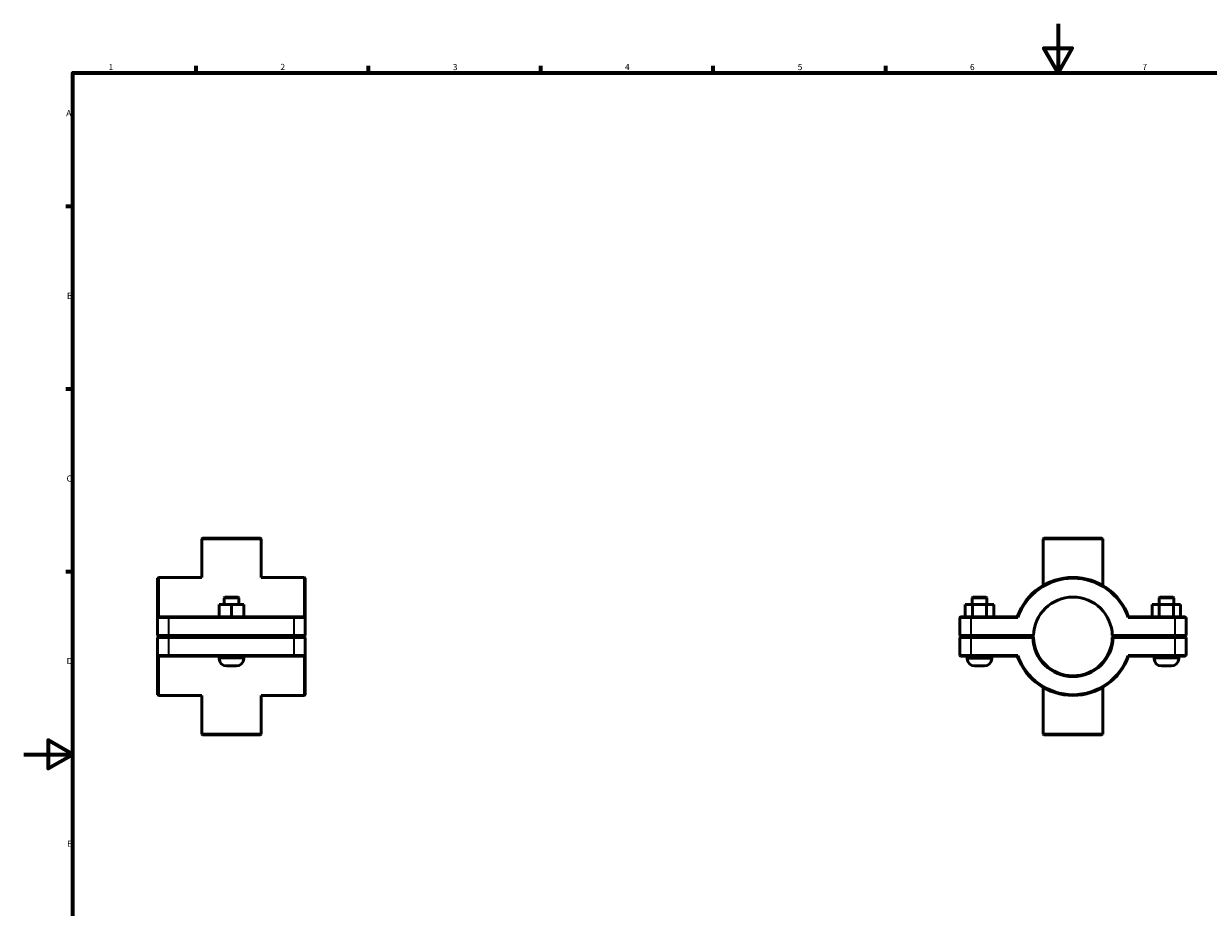
# Model space of a CAD drawing. Units: millimetres. Extents: x 0 to 902, y -124 to 1184.
# Drawn here: x 0 to 482, y 235 to 594 of the extents above; entities that cross this region are included whole.
import ezdxf

# ---------------------------------------------------------------- set-up
doc = ezdxf.new("R2010")
doc.units = ezdxf.units.MM
for name, color, linetype, lineweight in [('Border (ISO)', 7, 'Continuous', 70), ('Visible (ISO)', 7, 'Continuous', 50), ('Visible Narrow (ISO)', 7, 'Continuous', 35)]:
    doc.layers.add(name, color=color, linetype=linetype, lineweight=lineweight)
doc.styles.add('Note Text (ISO)', font='tahoma.ttf')

# ---------------------------------------------------------------- blocks, each defined once
blk = doc.blocks.new('Borders Default Border')
at = {"layer": 'Border (ISO)'}
for p, q in [((70.08, 574), (70.08, 576.9)), ((140.17, 574), (140.17, 576.9)), ((210.25, 574), (210.25, 576.9)), ((280.33, 574), (280.33, 576.9)), ((350.42, 574), (350.42, 576.9)), ((20, 519.75), (17.1, 519.75)), ((20, 445.5), (17.1, 445.5)), ((20, 371.25), (17.1, 371.25))]:
    blk.add_line(p, q, dxfattribs=at)
at = {"layer": 'Border (ISO)', "flags": 128}
for points in [[(420.5, 594), (420.5, 574), (414.73, 584), (426.27, 584), (420.5, 574)], [(20, 20), (20, 574), (821, 574), (821, 20), (20, 20)], [(0, 297), (20, 297), (10, 302.77), (10, 291.23), (20, 297)]]:
    blk.add_lwpolyline(points, dxfattribs=at)
at = {"layer": 'Border (ISO)', "color": 232, "true_color": 0xca0064, "char_height": 2.5, "attachment_point": 7, "style": 'Note Text (ISO)'}
for s, insert in [('1', (34.48, 574.4)), ('2', (104.37, 574.4)), ('3', (174.43, 574.35)), ('4', (244.42, 574.4)), ('5', (314.64, 574.35)), ('6', (384.66, 574.35)), ('7', (454.77, 574.4)), ('A', (17.29, 555.62)), ('B', (17.59, 481.38)), ('C', (17.43, 407.08)), ('D', (17.43, 332.88)), ('E', (17.64, 258.63))]:
    blk.add_mtext(s, dxfattribs=dict(at, insert=insert))

msp = doc.modelspace()

# ---------------------------------------------------------------- linework, layer by layer
at = {"layer": 'Visible (ISO)'}
for p, q in [((72.668, 384.927), (72.348, 384.607)), ((96.569, 384.607), (72.348, 384.607)), ((72.348, 368.927), (72.348, 384.607)), ((72.668, 384.927), (96.249, 384.927)), ((96.249, 384.927), (96.569, 384.607)), ((96.569, 368.927), (96.569, 384.607)), ((414.741, 384.927), (414.421, 384.607)), ((438.641, 384.607), (414.421, 384.607)), ((414.421, 365.648), (414.421, 384.607)), ((414.741, 384.927), (438.321, 384.927)), ((438.321, 384.927), (438.641, 384.607)), ((438.641, 365.648), (438.641, 384.607)), ((54.459, 368.607), (54.779, 368.927)), ((54.459, 352.607), (54.459, 368.607)), ((54.779, 368.927), (54.779, 352.927)), ((72.348, 368.927), (54.779, 368.927)), ((114.139, 368.927), (96.569, 368.927)), ((114.139, 352.927), (114.139, 368.927)), ((114.459, 368.607), (114.139, 368.927)), ((114.459, 368.607), (114.459, 352.607)), ((79.443, 352.927), (79.443, 357.927)), ((84.428, 357.927), (79.443, 357.927)), ((81.779, 360.927), (81.459, 360.607)), ((81.459, 360.607), (87.459, 360.607)), ((81.459, 360.607), (81.459, 357.927)), ((87.139, 360.927), (81.779, 360.927)), ((84.428, 352.927), (84.428, 357.927)), ((89.443, 357.927), (84.428, 357.927)), ((87.139, 360.927), (87.459, 360.607)), ((87.459, 360.607), (87.459, 357.927)), ((89.443, 352.927), (89.443, 357.927)), ((89.474, 357.927), (89.443, 357.927)), ((89.474, 352.927), (89.474, 357.927)), ((382.758, 357.927), (385.671, 357.927)), ((382.758, 352.927), (382.758, 357.927)), ((385.851, 360.927), (385.531, 360.607)), ((391.531, 360.607), (385.531, 360.607)), ((385.531, 357.927), (385.531, 360.607)), ((385.671, 357.927), (391.445, 357.927)), ((385.671, 352.927), (385.671, 357.927)), ((385.851, 360.927), (391.211, 360.927)), ((391.211, 360.927), (391.531, 360.607)), ((391.445, 357.927), (394.305, 357.927)), ((391.445, 352.927), (391.445, 357.927)), ((391.531, 357.927), (391.531, 360.607)), ((394.305, 352.927), (394.305, 357.927)), ((461.618, 357.927), (458.758, 357.927)), ((458.758, 352.927), (458.758, 357.927)), ((461.851, 360.927), (461.531, 360.607)), ((461.531, 360.607), (467.531, 360.607)), ((461.531, 360.607), (461.531, 357.927)), ((461.618, 352.927), (461.618, 357.927)), ((467.391, 357.927), (461.618, 357.927)), ((467.211, 360.927), (461.851, 360.927)), ((467.211, 360.927), (467.531, 360.607)), ((467.391, 352.927), (467.391, 357.927)), ((470.305, 357.927), (467.391, 357.927)), ((467.531, 360.607), (467.531, 357.927)), ((470.305, 352.927), (470.305, 357.927)), ((54.779, 352.927), (54.459, 352.607)), ((59.059, 352.607), (54.459, 352.607)), ((54.459, 352.607), (54.459, 345.297)), ((54.779, 352.927), (59.059, 352.927)), ((109.859, 352.927), (59.059, 352.927)), ((59.059, 352.607), (109.859, 352.607)), ((109.859, 352.927), (114.139, 352.927)), ((114.459, 352.607), (109.859, 352.607)), ((114.139, 352.927), (114.459, 352.607)), ((114.459, 345.297), (114.459, 352.607)), ((380.851, 352.927), (380.531, 352.607)), ((385.131, 352.607), (380.531, 352.607)), ((380.531, 352.607), (380.531, 345.297)), ((380.851, 352.927), (385.131, 352.927)), ((403.904, 352.927), (385.131, 352.927)), ((385.131, 352.607), (404.131, 352.607)), ((448.931, 352.607), (467.931, 352.607)), ((467.931, 352.927), (449.159, 352.927)), ((467.931, 352.927), (472.211, 352.927)), ((472.531, 352.607), (467.931, 352.607)), ((472.211, 352.927), (472.531, 352.607)), ((472.531, 345.297), (472.531, 352.607)), ((54.779, 344.977), (54.459, 345.297)), ((54.459, 345.297), (59.059, 345.297)), ((54.779, 344.877), (54.459, 344.557)), ((59.059, 344.557), (54.459, 344.557)), ((54.459, 344.557), (54.459, 337.247)), ((59.059, 344.977), (54.779, 344.977)), ((54.779, 344.877), (59.059, 344.877)), ((109.859, 345.297), (59.059, 345.297)), ((59.059, 344.977), (109.859, 344.977)), ((109.859, 344.877), (59.059, 344.877)), ((59.059, 344.557), (109.859, 344.557)), ((79.459, 344.977), (79.459, 344.877)), ((89.459, 344.977), (89.459, 344.877)), ((109.859, 345.297), (114.459, 345.297)), ((114.139, 344.977), (109.859, 344.977)), ((109.859, 344.877), (114.139, 344.877)), ((114.459, 344.557), (109.859, 344.557)), ((114.139, 344.977), (114.459, 345.297)), ((114.139, 344.877), (114.459, 344.557)), ((114.459, 337.247), (114.459, 344.557)), ((380.851, 344.977), (380.531, 345.297)), ((380.531, 345.297), (385.131, 345.297)), ((380.851, 344.877), (380.531, 344.557)), ((385.131, 344.557), (380.531, 344.557)), ((380.531, 344.557), (380.531, 337.247)), ((385.131, 344.977), (380.851, 344.977)), ((380.851, 344.877), (385.131, 344.877)), ((383.531, 344.877), (383.531, 344.977)), ((410.535, 345.297), (385.131, 345.297)), ((385.131, 344.977), (410.211, 344.977)), ((410.211, 344.877), (385.131, 344.877)), ((385.131, 344.557), (410.215, 344.557)), ((393.531, 344.877), (393.531, 344.977)), ((410.211, 344.977), (410.535, 345.297)), ((410.373, 344.718), (410.211, 344.877)), ((442.527, 345.297), (442.851, 344.977)), ((467.931, 345.297), (442.527, 345.297)), ((442.851, 344.877), (442.689, 344.718)), ((442.847, 344.557), (467.931, 344.557)), ((442.851, 344.977), (467.931, 344.977)), ((467.931, 344.877), (442.851, 344.877)), ((459.531, 344.977), (459.531, 344.877)), ((467.931, 345.297), (472.531, 345.297)), ((472.211, 344.977), (467.931, 344.977)), ((467.931, 344.877), (472.211, 344.877)), ((472.531, 344.557), (467.931, 344.557)), ((469.531, 344.977), (469.531, 344.877)), ((472.211, 344.977), (472.531, 345.297)), ((472.211, 344.877), (472.531, 344.557)), ((472.531, 337.247), (472.531, 344.557)), ((54.459, 337.247), (59.059, 337.247)), ((54.459, 321.247), (54.459, 337.247)), ((54.779, 336.927), (54.459, 337.247)), ((109.859, 337.247), (59.059, 337.247)), ((109.859, 337.247), (114.459, 337.247)), ((114.139, 336.927), (114.459, 337.247)), ((114.459, 337.247), (114.459, 321.247)), ((380.531, 337.247), (385.131, 337.247)), ((380.851, 336.927), (380.531, 337.247)), ((404.131, 337.247), (385.131, 337.247)), ((467.931, 337.247), (448.931, 337.247)), ((467.931, 337.247), (472.531, 337.247)), ((472.211, 336.927), (472.531, 337.247)), ((54.779, 336.927), (54.779, 320.927)), ((59.059, 336.927), (54.779, 336.927)), ((59.059, 336.927), (109.859, 336.927)), ((79.459, 336.927), (79.459, 335.927)), ((82.459, 332.927), (86.459, 332.927)), ((89.459, 336.927), (89.459, 335.927)), ((114.139, 336.927), (109.859, 336.927)), ((114.139, 320.927), (114.139, 336.927)), ((385.131, 336.927), (380.851, 336.927)), ((383.531, 335.927), (383.531, 336.927)), ((385.131, 336.927), (403.904, 336.927)), ((390.531, 332.927), (386.531, 332.927)), ((393.531, 335.927), (393.531, 336.927)), ((449.159, 336.927), (467.931, 336.927)), ((459.531, 336.927), (459.531, 335.927)), ((462.531, 332.927), (466.531, 332.927)), ((472.211, 336.927), (467.931, 336.927)), ((469.531, 336.927), (469.531, 335.927)), ((414.421, 305.247), (414.421, 324.207)), ((438.641, 305.247), (438.641, 324.207)), ((54.459, 321.247), (54.779, 320.927)), ((72.348, 320.927), (54.779, 320.927)), ((72.348, 305.247), (72.348, 320.927)), ((114.139, 320.927), (96.569, 320.927)), ((96.569, 305.247), (96.569, 320.927)), ((114.459, 321.247), (114.139, 320.927)), ((72.348, 305.247), (96.569, 305.247)), ((72.668, 304.927), (72.348, 305.247)), ((96.249, 304.927), (72.668, 304.927)), ((96.249, 304.927), (96.569, 305.247)), ((414.421, 305.247), (438.641, 305.247)), ((414.741, 304.927), (414.421, 305.247)), ((438.321, 304.927), (414.741, 304.927)), ((438.321, 304.927), (438.641, 305.247))]:
    msp.add_line(p, q, dxfattribs=at)
for centre, radius, start, end in [((426.531, 344.927), 24, 19.47122, 160.52878), ((426.531, 344.927), 23.68, 18.92464, 161.07536), ((426.531, 344.927), 16, 1.32508, 178.67492), ((426.531, 344.927), 16.32, 181.2991, 358.7009), ((426.531, 344.927), 16, 178.67492, 178.67502), ((426.531, 344.927), 16, 181.32498, 358.67502), ((426.531, 344.927), 16, 1.32498, 1.32508), ((426.531, 344.927), 23.68, 198.92464, 341.07536), ((82.459, 335.927), 3, 180, 270), ((86.459, 335.927), 3, 270, 0), ((386.531, 335.927), 3, 180, 270), ((390.531, 335.927), 3, 270, 0), ((426.531, 344.927), 24, 199.47122, 340.52878), ((462.531, 335.927), 3, 180, 270), ((466.531, 335.927), 3, 270, 0)]:
    msp.add_arc(centre, radius, start, end, dxfattribs=at)
for points, degree in [([(404.131, 352.607), (404.055, 352.714), (403.979, 352.821), (403.904, 352.927)], 3), ([(448.931, 352.607), (449.007, 352.714), (449.083, 352.821), (449.159, 352.927)], 3), ([(410.215, 344.557), (410.294, 344.638), (410.373, 344.718)], 2), ([(442.689, 344.718), (442.768, 344.638), (442.847, 344.557)], 2), ([(404.131, 337.247), (404.055, 337.141), (403.979, 337.034), (403.904, 336.927)], 3), ([(448.931, 337.247), (449.007, 337.141), (449.083, 337.034), (449.159, 336.927)], 3)]:
    msp.add_open_spline(points, degree=degree, dxfattribs=at)
for points, weights in [([(410.535, 344.557), (410.455, 344.637), (410.373, 344.718)], [1.01163656069, 1.00873931555, 1.00579966719]), ([(442.689, 344.718), (442.608, 344.637), (442.527, 344.557)], [1.00579966719, 1.00873931555, 1.01163656069])]:
    msp.add_rational_spline(points, weights, degree=2, dxfattribs=at)
at = {"layer": 'Visible Narrow (ISO)'}
for p, q in [((59.059, 352.911), (59.059, 352.623)), ((59.059, 345.663), (59.059, 352.242)), ((109.859, 352.911), (109.859, 352.623)), ((109.859, 352.242), (109.859, 345.663)), ((385.131, 352.911), (385.131, 352.623)), ((385.131, 345.663), (385.131, 352.242)), ((467.931, 352.911), (467.931, 352.623)), ((467.931, 352.242), (467.931, 345.663)), ((59.059, 344.993), (59.059, 345.281)), ((59.059, 344.861), (59.059, 344.573)), ((59.059, 337.613), (59.059, 344.192)), ((109.859, 344.993), (109.859, 345.281)), ((109.859, 344.861), (109.859, 344.573)), ((109.859, 344.192), (109.859, 337.613)), ((385.131, 344.993), (385.131, 345.281)), ((385.131, 344.861), (385.131, 344.573)), ((385.131, 337.613), (385.131, 344.192)), ((467.931, 344.993), (467.931, 345.281)), ((467.931, 344.861), (467.931, 344.573)), ((467.931, 344.192), (467.931, 337.613)), ((59.059, 336.943), (59.059, 337.231)), ((109.859, 336.943), (109.859, 337.231)), ((385.131, 336.943), (385.131, 337.231)), ((467.931, 336.943), (467.931, 337.231)), ((89.397, 335.927), (79.52, 335.927)), ((383.593, 335.927), (393.47, 335.927)), ((469.47, 335.927), (459.593, 335.927))]:
    msp.add_line(p, q, dxfattribs=at)

# ---------------------------------------------------------------- block references
msp.add_blockref('Borders Default Border', (0, 0))

doc.saveas('drawing.dxf')
